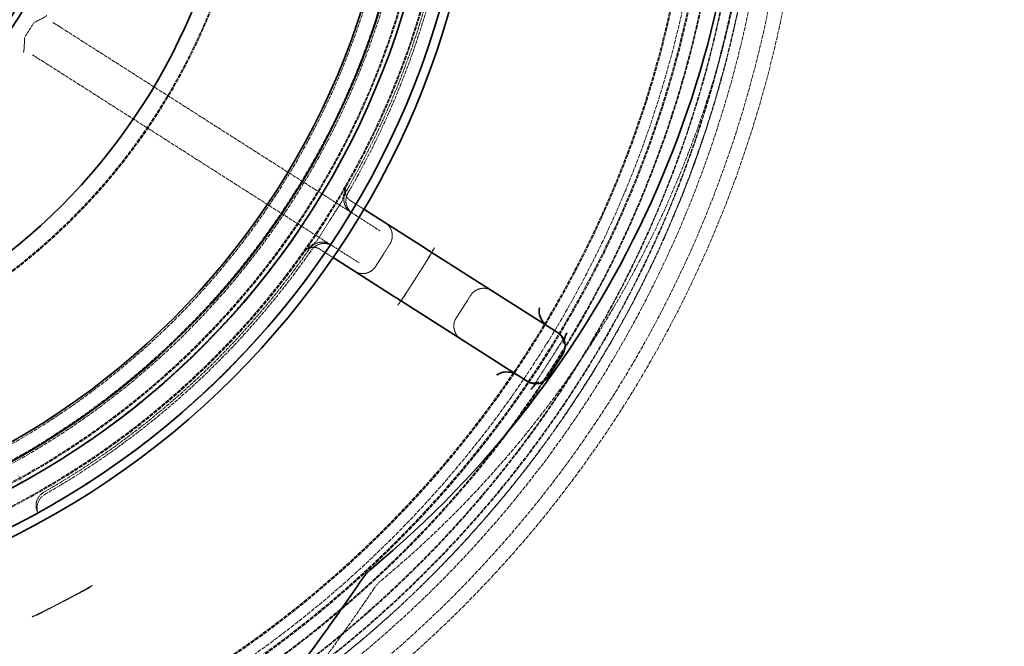
# Model space of a CAD drawing. Units: millimetres. Extents: x 3628 to 8866, y 40 to 2638.
# Drawn here: x 5180 to 5695, y 935 to 1263 of the extents above; entities that cross this region are included whole.
import ezdxf

# ---------------------------------------------------------------- set-up
doc = ezdxf.new("R2010")
doc.units = ezdxf.units.MM
doc.linetypes.add('DASHED', pattern=[0.2068, 0.1655, -0.0413])
for name, color, linetype, lineweight in [('AM_5', 3, 'Continuous', 25), ('Hidden (ISO)', 1, 'DASHED', 18), ('Visible (ISO)', 7, 'Continuous', 35)]:
    doc.layers.add(name, color=color, linetype=linetype, lineweight=lineweight)
doc.dimstyles.new('VARIABEL-ST', dxfattribs={"dimscale": 40, "dimtxt": 7, "dimasz": 2.5, "dimexe": 1, "dimexo": 1, "dimgap": 0.6, "dimtad": 1, "dimdsep": 46, "dimtxsty": 'Standard', "dimcen": 0, "dimclrd": 256, "dimclre": 256, "dimclrt": 5, "dimadec": 0, "dimazin": 0, "dimtp": 0.1, "dimtm": 0.1, "dimtfac": 0.71, "dimtdec": 3, "dimtmove": 0, "dimatfit": 3, "dimfxl": 0, "dimtzin": 0, "dimarcsym": 0})

# ---------------------------------------------------------------- blocks, each defined once
blk = doc.blocks.new('*D22')
at = {"layer": 'AM_5', "lineweight": -2}
for p, q in [((5381.47, 1976.97), (5437.97, 2059.47)), ((5437.97, 2059.47), (5661.97, 2059.47))]:
    blk.add_line(p, q, dxfattribs=at)
at = {"layer": 'AM_5'}
blk.add_solid([(5367.72, 1986.39), (5395.22, 1967.55), (5324.96, 1894.47)], dxfattribs=at)
at = {"layer": 'DEFPOINTS', "color": 0}
for p in [(5324.96, 1894.47), (4632.74, 883.79)]:
    blk.add_point(p, dxfattribs=at)
at = {"layer": 'AM_5', "color": 2, "insert": (5461.97, 2143.47), "char_height": 60, "attachment_point": 1}
blk.add_mtext('1225', dxfattribs=at)

msp = doc.modelspace()

# ---------------------------------------------------------------- linework, layer by layer
at = {"layer": 'Hidden (ISO)', "ltscale": 0.795402}
msp.add_line((5187.73, 1261.02), (5183.24, 1253.97), dxfattribs=at)
at = {"layer": 'Hidden (ISO)', "ltscale": 6.227345}
for p, q in [((5202.7, 1258.38), (5197.88, 1261.45)), ((5187.13, 1244.58), (5191.95, 1241.51))]:
    msp.add_line(p, q, dxfattribs=at)
at = {"layer": 'Hidden (ISO)', "ltscale": 11.753771}
for p, q in [((5334.9, 1174.16), (5202.7, 1258.38)), ((5191.95, 1241.51), (5324.15, 1157.29))]:
    msp.add_line(p, q, dxfattribs=at)
at = {"layer": 'Hidden (ISO)', "ltscale": 2.567543}
msp.add_line((5353.55, 1162.27), (5334.9, 1174.16), dxfattribs=at)
at = {"layer": 'Hidden (ISO)', "ltscale": 2.32496}
msp.add_line((5348.82, 1167.91), (5335.7, 1147.31), dxfattribs=at)
at = {"layer": 'Hidden (ISO)', "ltscale": 0.94671}
for p, q in [((5360.35, 1163.87), (5353.36, 1168.33)), ((5337.24, 1143.03), (5344.23, 1138.57))]:
    msp.add_line(p, q, dxfattribs=at)
at = {"layer": 'Hidden (ISO)', "ltscale": 2.658445}
for p, q in [((5368.68, 1152.64), (5353.56, 1162.27)), ((5342.81, 1145.41), (5357.94, 1135.77))]:
    msp.add_line(p, q, dxfattribs=at)
at = {"layer": 'Hidden (ISO)', "ltscale": 2.567481}
msp.add_line((5324.15, 1157.29), (5342.81, 1145.41), dxfattribs=at)
at = {"layer": 'Hidden (ISO)', "ltscale": 1.332543}
for p, q in [((5373.94, 1145.73), (5366.42, 1133.92)), ((5416.11, 1118.86), (5408.59, 1107.05))]:
    msp.add_line(p, q, dxfattribs=at)
at = {"layer": 'Hidden (ISO)', "ltscale": 0.371755}
for p, q in [((5393.27, 1136.97), (5395.37, 1140.27)), ((5380.42, 1116.81), (5382.52, 1120.11))]:
    msp.add_line(p, q, dxfattribs=at)
at = {"layer": 'Hidden (ISO)', "ltscale": 0.951788}
for p, q in [((5387.89, 1128.54), (5393.27, 1136.97)), ((5382.52, 1120.11), (5387.89, 1128.54))]:
    msp.add_line(p, q, dxfattribs=at)
at = {"layer": 'Hidden (ISO)', "ltscale": 0.453206}
msp.add_line((5181.87, 1020.79), (5179.71, 1024.94), dxfattribs=at)
at = {"layer": 'Hidden (ISO)'}
msp.add_line((5369.17, 969.69), (5369.17, 969.69), dxfattribs=at)
at = {"layer": 'Hidden (ISO)', "ltscale": 1.373687}
for p, q in [((5202.89, 958.76), (5215.69, 965.42)), ((5190.08, 952.1), (5202.89, 958.76))]:
    msp.add_line(p, q, dxfattribs=at)
at = {"layer": 'Hidden (ISO)', "ltscale": 12.978786}
msp.add_circle((4978.85, 1389.13), 589.5, dxfattribs=at)
at = {"layer": 'Hidden (ISO)', "ltscale": 13.091458}
msp.add_circle((4978.85, 1389.13), 586, dxfattribs=at)
at = {"layer": 'Hidden (ISO)', "ltscale": 13.086194}
msp.add_circle((4978.85, 1389.13), 585.76, dxfattribs=at)
at = {"layer": 'Hidden (ISO)', "ltscale": 12.973771}
msp.add_circle((4978.85, 1389.13), 580.73, dxfattribs=at)
at = {"layer": 'Hidden (ISO)', "ltscale": 12.968587}
msp.add_circle((4978.85, 1389.13), 580.5, dxfattribs=at)
at = {"layer": 'Hidden (ISO)', "ltscale": 12.967866}
msp.add_circle((4978.85, 1389.13), 580.47, dxfattribs=at)
at = {"layer": 'Hidden (ISO)', "ltscale": 13.129835}
msp.add_circle((4978.85, 1389.13), 570.43, dxfattribs=at)
at = {"layer": 'Hidden (ISO)', "ltscale": 13.122415}
msp.add_circle((4978.85, 1389.13), 570.11, dxfattribs=at)
at = {"layer": 'Hidden (ISO)', "ltscale": 13.121049}
msp.add_circle((4978.85, 1389.13), 570.05, dxfattribs=at)
at = {"layer": 'Hidden (ISO)', "ltscale": 12.988141}
msp.add_circle((4978.85, 1389.13), 564.28, dxfattribs=at)
at = {"layer": 'Hidden (ISO)', "ltscale": 12.975843}
msp.add_circle((4978.85, 1389.13), 563.74, dxfattribs=at)
at = {"layer": 'Hidden (ISO)', "ltscale": 13.112568}
msp.add_circle((4978.85, 1389.13), 561.05, dxfattribs=at)
at = {"layer": 'Hidden (ISO)', "ltscale": 12.977615}
msp.add_circle((4978.85, 1389.13), 555.28, dxfattribs=at)
at = {"layer": 'Hidden (ISO)', "ltscale": 12.965129}
msp.add_circle((4978.85, 1389.13), 554.74, dxfattribs=at)
at = {"layer": 'Hidden (ISO)', "ltscale": 13.047079}
msp.add_circle((4978.85, 1389.13), 438.01, dxfattribs=at)
at = {"layer": 'Hidden (ISO)', "ltscale": 13.034267}
msp.add_circle((4978.85, 1389.13), 429, dxfattribs=at)
at = {"layer": 'Hidden (ISO)', "ltscale": 13.019076}
msp.add_circle((4978.85, 1389.13), 428.5, dxfattribs=at)
at = {"layer": 'Hidden (ISO)', "ltscale": 13.021246}
msp.add_circle((4978.85, 1389.13), 420, dxfattribs=at)
msp.add_circle((4978.85, 1389.13), 420, dxfattribs=at)
at = {"layer": 'Hidden (ISO)', "ltscale": 12.95924}
msp.add_circle((4978.85, 1389.13), 418, dxfattribs=at)
at = {"layer": 'Hidden (ISO)', "ltscale": 12.943739}
msp.add_circle((4978.85, 1389.13), 417.5, dxfattribs=at)
at = {"layer": 'Hidden (ISO)', "ltscale": 12.944385}
msp.add_circle((4978.85, 1389.13), 409, dxfattribs=at)
at = {"layer": 'Hidden (ISO)', "ltscale": 13.171313}
msp.add_circle((4978.85, 1389.13), 407.5, dxfattribs=at)
at = {"layer": 'Hidden (ISO)', "ltscale": 12.928897}
msp.add_circle((4978.85, 1389.13), 400, dxfattribs=at)
at = {"layer": 'Hidden (ISO)', "ltscale": 12.992691}
msp.add_circle((4978.85, 1389.13), 325, dxfattribs=at)
at = {"layer": 'Hidden (ISO)', "ltscale": 12.972702}
msp.add_circle((4978.85, 1389.13), 324.5, dxfattribs=at)
at = {"layer": 'Hidden (ISO)', "ltscale": 13.185759}
msp.add_arc((4978.85, 1389.13), 612.5, 299.3945, 10.81621, dxfattribs=at)
at = {"layer": 'Hidden (ISO)', "ltscale": 12.619059}
msp.add_arc((4978.85, 1389.13), 605, 300.52232, 9.72179, dxfattribs=at)
at = {"layer": 'Hidden (ISO)', "ltscale": 12.61474}
msp.add_arc((4978.85, 1389.13), 595, 302.46653, 7.78077, dxfattribs=at)
msp.add_arc((4978.85, 1389.13), 595, 302.46653, 7.78077, dxfattribs=at)
at = {"layer": 'Hidden (ISO)', "ltscale": 12.860241}
msp.add_arc((5021.54, 1389.13), 544.77, 309.652, 0, dxfattribs=at)
at = {"layer": 'Hidden (ISO)', "ltscale": 11.48108}
for start, end in [(329.8538, 355.1462), (299.8538, 325.1462)]:
    msp.add_arc((4978.85, 1389.13), 430.28, start, end, dxfattribs=at)
at = {"layer": 'Hidden (ISO)', "ltscale": 11.520632}
for start, end in [(329.847, 355.153), (299.847, 325.153)]:
    msp.add_arc((4978.85, 1389.13), 431.54, start, end, dxfattribs=at)
at = {"layer": 'Hidden (ISO)', "ltscale": 12.667357}
msp.add_arc((4978.85, 1389.13), 589.47, 303.94945, 354.87423, dxfattribs=at)
at = {"layer": 'Hidden (ISO)', "ltscale": 12.811809}
msp.add_arc((5021.54, 1389.13), 825.47, 299.91298, 347.72682, dxfattribs=at)
at = {"layer": 'Hidden (ISO)', "ltscale": 1.164794}
for centre, start, end in [((5357.85, 1169.02), 149.8538, 237.5), ((5338.51, 1138.66), 57.5, 145.1462)]:
    msp.add_arc(centre, 8, start, end, dxfattribs=at)
at = {"layer": 'Hidden (ISO)', "ltscale": 1.164883}
for centre, start, end in [((5358.91, 1168.35), 149.847, 237.5), ((5339.57, 1137.98), 57.5, 145.153)]:
    msp.add_arc(centre, 8, start, end, dxfattribs=at)
at = {"layer": 'Hidden (ISO)', "ltscale": 1.196077}
for centre, start, end in [((5367.2, 1150.02), 327.5, 57.5), ((5359.68, 1138.22), 237.5, 327.5), ((5422.86, 1114.56), 57.5, 147.5), ((5415.34, 1102.76), 147.5, 237.5)]:
    msp.add_arc(centre, 8, start, end, dxfattribs=at)
at = {"layer": 'Hidden (ISO)', "ltscale": 1.121976}
msp.add_arc((5197.02, 1009.01), 8, 119.8538, 204.2784, dxfattribs=at)
at = {"layer": 'Hidden (ISO)', "ltscale": 0.851774}
msp.add_arc((5197.6, 1007.89), 8, 119.847, 183.9418, dxfattribs=at)
at = {"layer": 'Hidden (ISO)', "ltscale": 1.690184}
for start, end in [(297.5, 299.5969), (295.4031, 297.5)]:
    msp.add_arc((4978.85, 1389.13), 485.19, start, end, dxfattribs=at)
for start_param, end_param in [(4.712389, 4.748987), (4.675791, 4.712389)]:
    msp.add_ellipse((4978.69, 1389.23), major_axis=(260.69, 409.21), ratio=1, start_param=start_param, end_param=end_param, dxfattribs=at)
at = {"layer": 'Hidden (ISO)', "ltscale": 0.083399}
for centre, major_axis, ratio, start_param, end_param in [((5291.18, 1339.12), (185.66, -248.44), 0.070979, 5.962913, 5.965741), ((5155.69, 1127.63), (304.13, -63.7), 0.070645, 0.317519, 0.320342)]:
    msp.add_ellipse(centre, major_axis=major_axis, ratio=ratio, start_param=start_param, end_param=end_param, dxfattribs=at)
at = {"layer": 'Hidden (ISO)'}
for centre, major_axis, ratio, start_param, end_param in [((5376.58, 958.58), (-17.36, 11.81), 0.57639, 0.000943, 0.000946), ((5376.57, 958.7), (-10.76, 7.16), 0.576377, 6.278443, 6.278445)]:
    msp.add_ellipse(centre, major_axis=major_axis, ratio=ratio, start_param=start_param, end_param=end_param, dxfattribs=at)
at = {"layer": 'Hidden (ISO)', "ltscale": 0.096169}
for points, knots in [([(5188.46, 1261.68), (5188.32, 1261.62), (5188.19, 1261.54), (5187.94, 1261.31), (5187.82, 1261.17), (5187.73, 1261.02)], [1.8327109, 1.8327109, 1.8327109, 1.8327109, 1.8901412, 1.8901412, 1.9570071, 1.9570071, 1.9570071, 1.9570071]), ([(5183.24, 1253.97), (5183.11, 1253.77), (5183.01, 1253.55), (5182.95, 1253.21), (5182.94, 1253.12), (5182.94, 1253.02)], [0, 0, 0, 0, 0.0716613, 0.0716613, 0.1019304, 0.1019304, 0.1019304, 0.1019304])]:
    msp.add_open_spline(points, degree=3, knots=knots, dxfattribs=at)
at = {"layer": 'Hidden (ISO)', "ltscale": 1.068888}
for points, knots in [([(5194.6, 1265.16), (5194.6, 1265.16), (5194.6, 1265.16), (5194.59, 1265.07), (5194.46, 1264.93), (5193.98, 1264.56), (5193.63, 1264.34), (5192.62, 1263.75), (5191.92, 1263.37), (5190.3, 1262.55), (5189.4, 1262.11), (5188.46, 1261.68)], [-1.125904, -1.125904, -1.125904, -1.125904, -1.124486, -1.124486, -0.872442, -0.872442, -0.623539, -0.623539, -0.31154, -0.31154, 0, 0, 0, 0]), ([(5182.38, 1245.99), (5182.38, 1245.99), (5182.38, 1245.99), (5182.46, 1246.03), (5182.53, 1246.21), (5182.66, 1246.8), (5182.72, 1247.21), (5182.83, 1248.37), (5182.88, 1249.17), (5182.94, 1250.99), (5182.95, 1251.99), (5182.94, 1253.02)], [-0.001418, -0.001418, -0.001418, -0.001418, 0, 0, 0.252085, 0.252085, 0.501028, 0.501028, 0.813078, 0.813078, 1.124669, 1.124669, 1.124669, 1.124669])]:
    msp.add_open_spline(points, degree=3, knots=knots, dxfattribs=at)
at = {"layer": 'Hidden (ISO)', "ltscale": 0.394858}
msp.add_open_spline([(5350.17, 1172.9), (5350.42, 1173.8), (5350.68, 1174.86), (5351.08, 1175.78)], degree=3, dxfattribs=at)
at = {"layer": 'Hidden (ISO)', "ltscale": 2.285355}
msp.add_open_spline([(5353.36, 1168.33), (5352.91, 1168.61), (5352.53, 1168.94), (5351.86, 1169.65), (5351.59, 1170.03), (5351.02, 1171.04), (5350.8, 1171.67), (5350.6, 1172.73), (5350.57, 1173.17), (5350.6, 1174.04), (5350.66, 1174.48), (5350.81, 1175.05), (5350.85, 1175.17), (5350.89, 1175.28)], degree=3, knots=[0, 0, 0, 0, 0.482075, 0.482075, 0.982539, 0.982539, 1.746269, 1.746269, 2.273746, 2.273746, 2.801218, 2.801218, 2.933674, 2.933674, 2.933674, 2.933674], dxfattribs=at)
at = {"layer": 'Hidden (ISO)', "ltscale": 0.129083}
msp.add_open_spline([(5350.89, 1175.28), (5350.9, 1175.32), (5350.91, 1175.35), (5350.97, 1175.51), (5351.02, 1175.64), (5351.08, 1175.78)], degree=3, knots=[2.9336739, 2.9336739, 2.9336739, 2.9336739, 2.9706137, 2.9706137, 3.1102875, 3.1102875, 3.1102875, 3.1102875], dxfattribs=at)
at = {"layer": 'Hidden (ISO)', "ltscale": 0.100199}
for points, knots in [([(5351.08, 1175.78), (5351.17, 1175.98), (5351.26, 1176.17), (5351.37, 1176.36), (5351.37, 1176.36), (5351.37, 1176.36)], [0.3526059, 0.3526059, 0.3526059, 0.3526059, 0.4560064, 0.4560064, 0.4577736, 0.4577736, 0.4577736, 0.4577736]), ([(5329.12, 1141.43), (5329.12, 1141.43), (5329.12, 1141.44), (5329.24, 1141.61), (5329.38, 1141.78), (5329.52, 1141.94)], [-0.0017686, -0.0017686, -0.0017686, -0.0017686, 0, 0, 0.103478, 0.103478, 0.103478, 0.103478])]:
    msp.add_open_spline(points, degree=3, knots=knots, dxfattribs=at)
at = {"layer": 'Hidden (ISO)', "ltscale": 0.586145}
msp.add_open_spline([(5350.17, 1172.9), (5349.98, 1172.19), (5349.81, 1171.52), (5349.48, 1170.2), (5349.37, 1169.76), (5349.2, 1169.05), (5349.13, 1168.76), (5349.02, 1168.41), (5348.99, 1168.29), (5348.93, 1168.13), (5348.91, 1168.08), (5348.87, 1167.99), (5348.85, 1167.95), (5348.82, 1167.91)], degree=3, knots=[0.2816525, 0.2816525, 0.2816525, 0.2816525, 0.5444101, 0.5444101, 0.7539174, 0.7539174, 0.8807831, 0.8807831, 0.9502026, 0.9502026, 0.9816861, 0.9816861, 1.0070118, 1.0070118, 1.0070118, 1.0070118], dxfattribs=at)
at = {"layer": 'Hidden (ISO)', "ltscale": 0.586142}
msp.add_open_spline([(5335.7, 1147.31), (5335.67, 1147.28), (5335.65, 1147.24), (5335.56, 1147.14), (5335.49, 1147.07), (5335.27, 1146.86), (5335.12, 1146.73), (5334.32, 1146.07), (5333.26, 1145.25), (5331.93, 1144.14), (5331.84, 1144.06), (5331.75, 1143.98)], degree=3, knots=[0, 0, 0, 0, 0.0128509, 0.0128509, 0.0358203, 0.0358203, 0.0693103, 0.0693103, 0.2026629, 0.2026629, 0.212281, 0.212281, 0.212281, 0.212281], dxfattribs=at)
at = {"layer": 'Hidden (ISO)', "ltscale": 0.39484}
msp.add_open_spline([(5329.52, 1141.94), (5329.57, 1142), (5329.63, 1142.06), (5329.78, 1142.22), (5329.87, 1142.31), (5330.02, 1142.46), (5330.07, 1142.51), (5330.15, 1142.58), (5330.18, 1142.61), (5330.22, 1142.65), (5330.23, 1142.66), (5330.26, 1142.69), (5330.28, 1142.7), (5330.73, 1143.12), (5331.23, 1143.54), (5331.75, 1143.98)], degree=3, knots=[0, 0, 0, 0, 0.039621, 0.039621, 0.1009373, 0.1009373, 0.1325581, 0.1325581, 0.1486344, 0.1486344, 0.1567423, 0.1567423, 0.1659086, 0.1659086, 0.415752, 0.415752, 0.415752, 0.415752], dxfattribs=at)
at = {"layer": 'Hidden (ISO)', "ltscale": 0.129084}
msp.add_open_spline([(5329.89, 1142.32), (5329.82, 1142.26), (5329.75, 1142.19), (5329.62, 1142.06), (5329.57, 1142), (5329.52, 1141.94)], degree=3, knots=[2.9346241, 2.9346241, 2.9346241, 2.9346241, 3.0377517, 3.0377517, 3.1111886, 3.1111886, 3.1111886, 3.1111886], dxfattribs=at)
at = {"layer": 'Hidden (ISO)', "ltscale": 2.285354}
msp.add_open_spline([(5329.89, 1142.32), (5330.01, 1142.44), (5330.13, 1142.54), (5330.44, 1142.79), (5330.63, 1142.93), (5331.23, 1143.3), (5331.64, 1143.49), (5332.79, 1143.89), (5333.57, 1144.01), (5334.95, 1143.92), (5335.54, 1143.8), (5336.5, 1143.44), (5336.87, 1143.26), (5337.24, 1143.03)], degree=3, knots=[-2.934624, -2.934624, -2.934624, -2.934624, -2.759928, -2.759928, -2.482103, -2.482103, -1.926449, -1.926449, -1.019778, -1.019778, -0.396526, -0.396526, 0, 0, 0, 0], dxfattribs=at)
at = {"layer": 'Hidden (ISO)', "ltscale": 0.326018}
for points, knots in [([(5396.95, 1143.3), (5396.75, 1142.9), (5396.53, 1142.42), (5395.98, 1141.3), (5395.7, 1140.79), (5395.37, 1140.27)], [0, 0, 0, 0, 0.1369032, 0.1369032, 0.2781289, 0.2781289, 0.2781289, 0.2781289]), ([(5380.42, 1116.81), (5380.09, 1116.29), (5379.75, 1115.82), (5378.97, 1114.85), (5378.63, 1114.45), (5378.34, 1114.09)], [0, 0, 0, 0, 0.1844167, 0.1844167, 0.3643435, 0.3643435, 0.3643435, 0.3643435])]:
    msp.add_open_spline(points, degree=3, knots=knots, dxfattribs=at)
at = {"layer": 'Hidden (ISO)', "ltscale": 0.041512}
for points in [[(5397.16, 1143.69), (5397.09, 1143.56), (5397.02, 1143.44), (5396.95, 1143.3)], [(5378.34, 1114.09), (5378.25, 1113.98), (5378.16, 1113.86), (5378.08, 1113.74)]]:
    msp.add_open_spline(points, degree=3, dxfattribs=at)
at = {"layer": 'Hidden (ISO)', "ltscale": 2.865925}
msp.add_open_spline([(5465.23, 1097.11), (5464.17, 1095.41), (5463.1, 1093.71), (5460.96, 1090.32), (5459.89, 1088.62), (5457.74, 1085.23), (5456.66, 1083.54), (5454.5, 1080.16), (5453.41, 1078.47), (5451.24, 1075.1), (5450.15, 1073.42), (5449.06, 1071.74)], degree=3, knots=[0, 0, 0, 0, 0.604879, 0.604879, 1.209759, 1.209759, 1.814638, 1.814638, 2.419518, 2.419518, 3.024397, 3.024397, 3.024397, 3.024397], dxfattribs=at)
at = {"layer": 'Hidden (ISO)', "ltscale": 0.535329}
for points, knots in [([(5461.85, 1099.16), (5461.82, 1099.19), (5461.79, 1099.21), (5461.73, 1099.26), (5461.7, 1099.28), (5461.64, 1099.33), (5461.61, 1099.35), (5461.55, 1099.4), (5461.51, 1099.42), (5461.44, 1099.47), (5461.41, 1099.49), (5461.37, 1099.52)], [20.5675191, 20.5675191, 20.5675191, 20.5675191, 20.6848261, 20.6848261, 20.8021331, 20.8021331, 20.9194401, 20.9194401, 21.0367471, 21.0367471, 21.1540541, 21.1540541, 21.1540541, 21.1540541]), ([(5445.77, 1073.93), (5445.74, 1073.95), (5445.71, 1073.96), (5445.64, 1073.99), (5445.61, 1074.01), (5445.54, 1074.05), (5445.5, 1074.07), (5445.43, 1074.1), (5445.4, 1074.13), (5445.33, 1074.17), (5445.29, 1074.19), (5445.25, 1074.21)], [20.5343891, 20.5343891, 20.5343891, 20.5343891, 20.6515317, 20.6515317, 20.7686744, 20.7686744, 20.8858171, 20.8858171, 21.0029598, 21.0029598, 21.1201025, 21.1201025, 21.1201025, 21.1201025])]:
    msp.add_open_spline(points, degree=3, knots=knots, dxfattribs=at)
at = {"layer": 'Hidden (ISO)', "ltscale": 2.76282}
msp.add_open_spline([(5462.06, 1098.98), (5462.79, 1098.34), (5463.27, 1097.68), (5463.99, 1096.46), (5464.18, 1095.92), (5464.47, 1094.93), (5464.51, 1094.57), (5464.56, 1093.89), (5464.53, 1093.81), (5464.55, 1093.98), (5464.59, 1094.27), (5464.76, 1094.93), (5464.83, 1095.19), (5464.92, 1095.49)], degree=3, knots=[0.094404, 0.094404, 0.094404, 0.094404, 0.345745, 0.345745, 0.638511, 0.638511, 1.040428, 1.040428, 1.751615, 1.751615, 2.508792, 2.508792, 2.870109, 2.870109, 2.870109, 2.870109], dxfattribs=at)
at = {"layer": 'Hidden (ISO)', "ltscale": 0.239916}
for points, knots in [([(5465.23, 1097.11), (5465.32, 1097.26), (5465.41, 1097.41), (5465.59, 1097.71), (5465.68, 1097.86), (5465.85, 1098.16), (5465.94, 1098.3), (5466.1, 1098.59), (5466.17, 1098.73), (5466.32, 1099), (5466.38, 1099.14), (5466.45, 1099.26)], [0, 0, 0, 0, 0.0661693, 0.0661693, 0.1323386, 0.1323386, 0.1985079, 0.1985079, 0.2646772, 0.2646772, 0.3308465, 0.3308465, 0.3308465, 0.3308465]), ([(5447.63, 1069.72), (5447.71, 1069.83), (5447.8, 1069.95), (5447.99, 1070.19), (5448.09, 1070.32), (5448.28, 1070.59), (5448.38, 1070.73), (5448.57, 1071.01), (5448.67, 1071.15), (5448.87, 1071.44), (5448.97, 1071.59), (5449.06, 1071.74)], [3.9447451, 3.9447451, 3.9447451, 3.9447451, 4.0109144, 4.0109144, 4.0770837, 4.0770837, 4.143253, 4.143253, 4.2094223, 4.2094223, 4.2755916, 4.2755916, 4.2755916, 4.2755916])]:
    msp.add_open_spline(points, degree=3, knots=knots, dxfattribs=at)
at = {"layer": 'Hidden (ISO)', "ltscale": 2.76196}
msp.add_open_spline([(5450.4, 1072.7), (5450.83, 1073.09), (5451.16, 1073.35), (5451.64, 1073.7), (5451.78, 1073.77), (5451.59, 1073.67), (5451.33, 1073.47), (5449.76, 1073.18), (5448.91, 1073.06), (5447.15, 1073.41), (5446.6, 1073.57), (5446.03, 1073.82)], degree=3, knots=[1.445315, 1.445315, 1.445315, 1.445315, 2.113973, 2.113973, 2.871151, 2.871151, 3.628329, 3.628329, 4.057405, 4.057405, 4.220136, 4.220136, 4.220136, 4.220136], dxfattribs=at)
at = {"layer": 'Hidden (ISO)', "ltscale": 0.621811}
msp.add_open_spline([(5189.62, 1007.34), (5189.64, 1007.05), (5189.66, 1006.79), (5189.69, 1006.36), (5189.71, 1006.18), (5189.74, 1005.89), (5189.76, 1005.77), (5189.79, 1005.61), (5189.8, 1005.55), (5189.82, 1005.5), (5189.82, 1005.5), (5189.81, 1005.51)], degree=3, knots=[2.2104335, 2.2104335, 2.2104335, 2.2104335, 2.3585728, 2.3585728, 2.5067121, 2.5067121, 2.6548514, 2.6548514, 2.8029907, 2.8029907, 2.95113, 2.95113, 2.95113, 2.95113], dxfattribs=at)
at = {"layer": 'Hidden (ISO)', "ltscale": 0.049526}
msp.add_open_spline([(5189.73, 1005.72), (5189.74, 1005.7), (5189.74, 1005.69), (5189.75, 1005.66), (5189.76, 1005.65), (5189.77, 1005.62), (5189.78, 1005.61), (5189.79, 1005.58), (5189.79, 1005.57), (5189.8, 1005.54), (5189.81, 1005.53), (5189.81, 1005.51)], degree=3, knots=[-0.05598667, -0.05598667, -0.05598667, -0.05598667, -0.04478934, -0.04478934, -0.033592, -0.033592, -0.02239467, -0.02239467, -0.01119733, -0.01119733, 0, 0, 0, 0], dxfattribs=at)
at = {"layer": 'Hidden (ISO)', "ltscale": 0.088365}
msp.add_open_spline([(5218.48, 967.25), (5218.22, 967.1), (5217.96, 966.93), (5217.71, 966.73)], degree=3, dxfattribs=at)
at = {"layer": 'Hidden (ISO)', "ltscale": 0.504809}
msp.add_open_spline([(5365.83, 965.89), (5366.74, 967.23), (5367.83, 968.58), (5369.17, 969.69)], degree=3, dxfattribs=at)
at = {"layer": 'Hidden (ISO)', "ltscale": 0.22944}
for points, knots in [([(5217.71, 966.73), (5217.6, 966.65), (5217.49, 966.57), (5217.26, 966.4), (5217.14, 966.32), (5216.59, 965.93), (5216.15, 965.67), (5215.69, 965.42)], [0, 0, 0, 0, 0.0410226, 0.0410226, 0.0859136, 0.0859136, 0.2447865, 0.2447865, 0.2447865, 0.2447865]), ([(5190.08, 952.1), (5189.92, 952.01), (5189.75, 951.93), (5189.43, 951.78), (5189.27, 951.71), (5188.69, 951.47), (5188.3, 951.33), (5187.85, 951.19)], [0, 0, 0, 0, 0.0557339, 0.0557339, 0.1077385, 0.1077385, 0.2425257, 0.2425257, 0.2425257, 0.2425257])]:
    msp.add_open_spline(points, degree=3, knots=knots, dxfattribs=at)
at = {"layer": 'Hidden (ISO)', "ltscale": 11.752666}
msp.add_open_spline([(5295, 867.64), (5298.03, 873.33), (5302.45, 879.42), (5312.76, 893.19), (5318.43, 900.54), (5330.96, 917.04), (5337.9, 926.31), (5351.8, 945.54), (5358.77, 955.46), (5365.83, 965.89)], degree=3, knots=[0, 0, 0, 0, 5.183712, 5.183712, 9.8488, 9.8488, 14.785106, 14.785106, 19.425527, 19.425527, 19.425527, 19.425527], dxfattribs=at)
at = {"layer": 'Hidden (ISO)', "ltscale": 0.088364}
msp.add_open_spline([(5187.85, 951.19), (5187.55, 951.1), (5187.26, 950.98), (5186.99, 950.85)], degree=3, dxfattribs=at)
at = {"layer": 'Visible (ISO)'}
for p, q in [((5391.86, 1143.8), (5360.35, 1163.87)), ((5393.6, 1142.69), (5391.86, 1143.8)), ((5393.6, 1142.69), (5447.55, 1108.32)), ((5344.23, 1138.57), (5375.74, 1118.5)), ((5375.74, 1118.5), (5377.48, 1117.39)), ((5431.43, 1083.02), (5377.48, 1117.39)), ((5447.64, 1108.26), (5447.55, 1108.32)), ((5447.64, 1108.26), (5461.79, 1099.25)), ((5464.24, 1088.2), (5456.72, 1076.39)), ((5431.43, 1083.02), (5431.52, 1082.96)), ((5445.68, 1073.94), (5431.52, 1082.96)), ((5364.06, 975.85), (5364.06, 975.85))]:
    msp.add_line(p, q, dxfattribs=at)
for radius in [443.04, 438.15, 408, 399, 316]:
    msp.add_circle((4978.85, 1389.13), radius, dxfattribs=at)
for centre, radius, start, end in [((4978.85, 1389.13), 420.18, 245.934, 229.066), ((4978.85, 1389.13), 236.75, 13.4331, 346.5669), ((4978.85, 1389.13), 233.25, 13.6389, 346.3611), ((4978.85, 1389.13), 209, 15.2575, 344.7425), ((5021.54, 1389.13), 536.77, 309.652, 0), ((5021.54, 1389.13), 833.47, 299.91324, 347.72678), ((5457.5, 1092.5), 8, 327.5, 57.5), ((5449.97, 1080.69), 8, 237.5, 327.5)]:
    msp.add_arc(centre, radius, start, end, dxfattribs=at)
for points, knots in [([(5457.8, 1101.79), (5456.34, 1102.72), (5454.86, 1103.85), (5452.97, 1106.43), (5452.43, 1107.56), (5451.88, 1109.94), (5451.87, 1111.13), (5452.13, 1112.25), (5452.13, 1112.26), (5452.13, 1112.26)], [0, 0, 0, 0, 0.967489, 0.967489, 1.599257, 1.599257, 2.222234, 2.222234, 2.22543, 2.22543, 2.22543, 2.22543]), ([(5464.92, 1095.49), (5465.02, 1095.81), (5465.14, 1096.19), (5465.56, 1097.33), (5465.9, 1098.16), (5466.45, 1099.26)], [2.870109, 2.870109, 2.870109, 2.870109, 3.26597, 3.26597, 3.880293, 3.880293, 3.880293, 3.880293]), ([(5429.79, 1077.2), (5429.8, 1077.2), (5429.8, 1077.21), (5430.71, 1077.91), (5431.79, 1078.41), (5434.18, 1078.91), (5435.43, 1078.9), (5438.57, 1078.29), (5440.22, 1077.42), (5441.68, 1076.49)], [-0.002284, -0.002284, -0.002284, -0.002284, 0, 0, 0.445076, 0.445076, 0.896437, 0.896437, 1.588365, 1.588365, 1.588365, 1.588365]), ([(5447.63, 1069.72), (5448.02, 1070.22), (5448.38, 1070.63), (5449.32, 1071.67), (5449.81, 1072.16), (5450.29, 1072.6), (5450.35, 1072.65), (5450.4, 1072.7)], [0.434247, 0.434247, 0.434247, 0.434247, 0.752971, 0.752971, 1.356796, 1.356796, 1.445315, 1.445315, 1.445315, 1.445315]), ([(5287.94, 871.4), (5291.32, 877.76), (5295.77, 883.82), (5306.38, 898.03), (5312.45, 905.88), (5325.61, 923.23), (5332.74, 932.79), (5346.32, 951.65), (5352.72, 960.8), (5359.21, 970.37)], [0, 0, 0, 0, 5.141649, 5.141649, 10.118526, 10.118526, 15.180069, 15.180069, 19.452104, 19.452104, 19.452104, 19.452104])]:
    msp.add_open_spline(points, degree=3, knots=knots, dxfattribs=at)
msp.add_open_spline([(5359.21, 970.37), (5360.53, 972.33), (5362.15, 974.27), (5364.06, 975.85)], degree=3, dxfattribs=at)

# ---------------------------------------------------------------- dimensions: what is measured, and where the dimension line sits
at = {"layer": 'AM_5'}
dim = msp.add_diameter_dim_2p(p1=(4632.74, 883.79), p2=(5324.96, 1894.47), dimstyle='VARIABEL-ST', override={"dimtxt": 1.5, "dimtoh": 1, "dimdec": 0, "dimpost": '<>', "dimclrt": 2, "dimtofl": 0, "dimatfit": 0}, dxfattribs=at)
dim.commit()
dim.dimension.update_dxf_attribs({"geometry": '*D22', "text_midpoint": (5561.97, 2059.47), "dimtype": 163})

doc.saveas('drawing.dxf')
